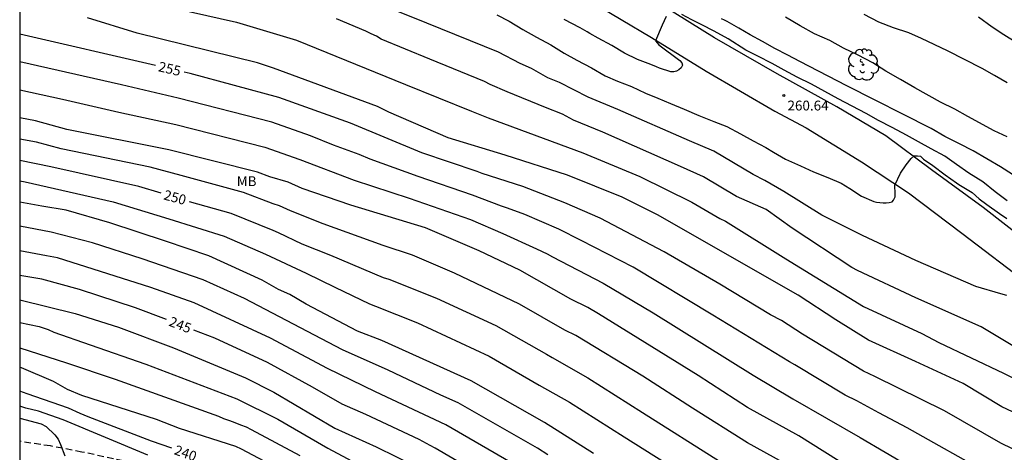
# Model space of a CAD drawing. Units: metres. Extents: x 577494 to 577844, y 4789040 to 4789290.
# Drawn here: x 577494 to 577569, y 4789161 to 4789194 of the extents above; entities that cross this region are included whole.
import ezdxf

# ---------------------------------------------------------------- set-up
doc = ezdxf.new("R2010")
doc.units = ezdxf.units.M
doc.linetypes.add('TRAZOS_NORMALES', pattern=[0.75, 0.5, -0.25])
for name, color, linetype in [('010106', 9, 'Continuous'), ('020104', 34, 'Continuous'), ('020204', 9, 'Continuous'), ('020307', 24, 'Continuous'), ('020308', 9, 'Continuous'), ('060110', 9, 'Continuous'), ('060128', 7, 'TRAZOS_NORMALES'), ('100202', 3, 'Continuous'), ('100301', 7, 'Continuous')]:
    doc.layers.add(name, color=color, linetype=linetype)
doc.layers.add('020105', color=24, linetype='Continuous', lineweight=30)
doc.styles.add('ARIAL', font='ARIAL.TTF', dxfattribs={"height": 1})
doc.styles.add('ARIALI', font='ARIALI.TTF', dxfattribs={"height": 1})

# ---------------------------------------------------------------- blocks, each defined once
blk = doc.blocks.new('ARBOL')
blk.add_circle((0, 0), 0.0587)
for centre, radius, start, end in [((-0.564, 0.381), 0.532, 92.28, 254.58), ((-0.28, 0.855), 0.3, 359.28777, 173.60777), ((0.097, 0.97), 0.21, 23.15651, 160.46651), ((0.438, 0.881), 0.24, 301.57804, 139.32804), ((-0.091, 0.321), 0.12, 119.14, 310.56), ((0.656, 0.288), 0.443, 319.85562, 114.76562), ((0.819, -0.249), 0.383, 235.52754, 62.02753), ((-0.556, -0.339), 0.555, 142.64, 266.54), ((-0.039, -0.384), 0.21, 189.64, 323.88), ((0.299, -0.624), 0.532, 224.67, 0.24), ((-0.301, -0.676), 0.45, 213.78, 295.32)]:
    blk.add_arc(centre, radius, start, end)
blk = doc.blocks.new('COTAPU')
blk.add_circle((0, 0), 0.075)

msp = doc.modelspace()

# ---------------------------------------------------------------- linework, layer by layer
at = {"layer": '010106', "flags": 128}
msp.add_lwpolyline([(577494.181, 4789040.476), (577844.171, 4789040.468), (577844.177, 4789290.461), (577494.187, 4789290.469)], close=True, dxfattribs=at)
at = {"layer": '020104', "flags": 128}
for points, elevation in [([(577504.913, 4789194.7), (577510.657, 4789193.394), (577514.961, 4789192.113), (577515.219, 4789192.028), (577523.493, 4789188.674), (577528.513, 4789186.635), (577529.77, 4789186.127), (577536.988, 4789183.478), (577541.315, 4789181.672), (577545.267, 4789179.724), (577547.382, 4789178.479), (577547.825, 4789178.264), (577552.396, 4789175.398), (577558.301, 4789171.794), (577562.734, 4789169.736), (577564.022, 4789169.048), (577568.953, 4789166.708), (577575.689, 4789163.328)], 257), ([(577569.205, 4789172.632), (577568.751, 4789172.737), (577566.847, 4789173.295), (577562.271, 4789175.279), (577558.23, 4789177.181), (577555.136, 4789178.72), (577552.258, 4789180.523), (577550.806, 4789181.358), (577549.923, 4789181.817), (577546.942, 4789183.59), (577545.086, 4789184.377), (577539.624, 4789186.756), (577537.385, 4789187.692), (577535.201, 4789188.823), (577534.325, 4789189.174), (577533.082, 4789189.89), (577532.207, 4789190.256), (577530.557, 4789191.114), (577525.116, 4789193.334), (577522.782, 4789194.254)], 259), ([(577569.227, 4789179.821), (577568.303, 4789180.505), (577567.373, 4789181.259), (577566.309, 4789181.917), (577565.379, 4789182.567), (577564.485, 4789183.205), (577563.437, 4789183.779), (577562.493, 4789184.293), (577561.584, 4789184.817), (577560.486, 4789185.393), (577559.448, 4789185.925), (577558.498, 4789186.447), (577557.436, 4789187.025), (577556.368, 4789187.573), (577555.372, 4789188.133), (577554.346, 4789188.679), (577553.274, 4789189.225), (577552.28, 4789189.759), (577551.362, 4789190.269), (577550.266, 4789190.813), (577549.364, 4789191.263), (577548.012, 4789192.137), (577546.961, 4789192.726), (577546.022, 4789193.188), (577545.252, 4789193.567), (577544.509, 4789193.987)], 261), ([(577569.226, 4789188.79), (577568.268, 4789189.338), (577567.32, 4789189.876), (577564.685, 4789191.232), (577562.717, 4789192.148), (577561.757, 4789192.586), (577560.583, 4789192.98), (577559.469, 4789193.412), (577558.355, 4789193.982)], 264), ([(577576.014, 4789160.786), (577568.826, 4789164.166), (577565.877, 4789165.938), (577562.264, 4789167.603), (577558.692, 4789169.224), (577556.19, 4789170.761), (577553.337, 4789172.652), (577542.645, 4789178.741), (577539.972, 4789180.1), (577535.801, 4789181.771), (577531.083, 4789183.287), (577526.73, 4789184.608), (577522.223, 4789186.548), (577521.372, 4789186.983), (577513.481, 4789189.898), (577512.255, 4789190.308), (577503.114, 4789192.553), (577499.334, 4789193.739)], 256), ([(577571.439, 4789167.722), (577567.251, 4789170.238), (577562.271, 4789172.45), (577557.845, 4789174.525), (577557.425, 4789174.745), (577552.88, 4789177.751), (577550.904, 4789179.147), (577548.653, 4789180.14), (577546.148, 4789181.632), (577544.389, 4789182.439), (577538.501, 4789185.049), (577536.276, 4789185.962), (577535.438, 4789186.399), (577534.135, 4789186.922), (577531.222, 4789188.109), (577529.93, 4789188.665), (577529.492, 4789188.881), (577525.352, 4789190.595), (577521.639, 4789192.103), (577521.296, 4789192.342), (577520.88, 4789192.513), (577520.475, 4789192.728), (577518.254, 4789193.651)], 258), ([(577543.318, 4789193.82), (577543.01, 4789193.161), (577542.492, 4789191.969), (577542.758, 4789191.689), (577544.356, 4789190.498), (577544.492, 4789190.32), (577544.54, 4789190.124), (577544.452, 4789189.928), (577544.276, 4789189.782), (577544.1, 4789189.684), (577543.89, 4789189.626), (577543.658, 4789189.626), (577542.794, 4789189.91), (577542.562, 4789190.002), (577542.132, 4789190.192), (577541.128, 4789190.57), (577540.148, 4789191.04), (577539.17, 4789191.628), (577538.144, 4789192.182), (577537.504, 4789192.53), (577537.308, 4789192.664), (577536.766, 4789192.968), (577535.57, 4789193.598)], 261), ([(577569.635, 4789181.813), (577568.725, 4789182.405), (577567.667, 4789183.019), (577566.633, 4789183.621), (577565.611, 4789184.163), (577564.475, 4789184.705), (577563.449, 4789185.319), (577557.046, 4789188.557), (577553.46, 4789190.403), (577552.546, 4789190.895), (577551.56, 4789191.397), (577550.622, 4789191.925), (577549.702, 4789192.439), (577548.838, 4789192.953), (577547.952, 4789193.449), (577547.74, 4789193.559), (577547.516, 4789193.643)], 262), ([(577569.227, 4789184.677), (577568.223, 4789185.131), (577566.231, 4789186.237), (577565.253, 4789186.783), (577564.147, 4789187.315), (577562.202, 4789188.415), (577561.106, 4789189.033), (577560.012, 4789189.663), (577559.004, 4789190.305), (577557.892, 4789190.891), (577556.796, 4789191.427), (577555.75, 4789192.011), (577554.59, 4789192.523), (577553.486, 4789193.119), (577552.366, 4789193.771)], 263), ([(577567.927, 4789159.004), (577561.624, 4789162.565), (577559.46, 4789163.695), (577557.792, 4789164.6), (577556.916, 4789165.031), (577553.097, 4789167.347), (577552.679, 4789167.572), (577546.865, 4789171.122), (577540.8, 4789174.775), (577536.859, 4789176.803), (577535.159, 4789177.654), (577532.557, 4789178.769), (577531.256, 4789179.265), (577530.788, 4789179.401), (577528.581, 4789180.255), (577524.452, 4789181.663), (577520.826, 4789182.977), (577519.984, 4789183.345), (577518.041, 4789184.06), (577516.28, 4789184.755), (577513.34, 4789185.788), (577506.217, 4789187.633), (577501.909, 4789188.642), (577494.185, 4789190.375)], 254), ([(577494.184, 4789188.246), (577497.429, 4789187.551), (577501.726, 4789186.562), (577506.041, 4789185.616), (577512.799, 4789183.891), (577515.467, 4789182.96), (577519.589, 4789181.396), (577523.786, 4789180.031), (577528.431, 4789178.394), (577530.893, 4789177.336), (577533.467, 4789176.157), (577534.276, 4789175.791), (577534.671, 4789175.565), (577538.514, 4789173.548), (577542.309, 4789171.314), (577549.92, 4789166.565), (577552.932, 4789164.77), (577558.041, 4789161.813), (577561.839, 4789159.59), (577566.515, 4789156.907), (577570.857, 4789154.526)], 253), ([(577570.677, 4789151.55), (577566.872, 4789153.778), (577564.618, 4789155.157), (577560.276, 4789157.625), (577559.078, 4789158.422), (577558.426, 4789158.783), (577553.383, 4789161.955), (577549.492, 4789164.104), (577545.744, 4789166.527), (577538.175, 4789171.233), (577537.354, 4789171.717), (577536.063, 4789172.333), (577532.178, 4789174.537), (577529.093, 4789176.016), (577525.025, 4789177.763), (577519.338, 4789179.483), (577515.636, 4789180.75), (577514.596, 4789181.225), (577513.19, 4789181.643), (577512.257, 4789181.985), (577505.506, 4789183.699), (577497.754, 4789185.233), (577495.38, 4789185.89), (577494.184, 4789186.136)], 252), ([(577570.38, 4789149.158), (577566.67, 4789151.384), (577558.054, 4789156.379), (577557.121, 4789156.882), (577552.936, 4789159.511), (577549.501, 4789161.411), (577545.306, 4789164.064), (577541.525, 4789166.5), (577536.451, 4789169.579), (577535.603, 4789169.992), (577532.161, 4789171.972), (577527.214, 4789174.325), (577524.03, 4789175.683), (577521.8, 4789176.423), (577517.234, 4789178.072), (577514.764, 4789179.055), (577513.924, 4789179.448), (577513.448, 4789179.59), (577511.201, 4789180.444), (577506.461, 4789181.743), (577504.102, 4789182.366), (577497.325, 4789183.777), (577495.465, 4789184.266), (577494.184, 4789184.516)], 251), ([(577494.184, 4789181.34), (577494.606, 4789181.264), (577501.281, 4789179.738), (577505.503, 4789178.46), (577509.716, 4789177.14), (577512.86, 4789175.762), (577515.945, 4789174.316), (577518.12, 4789173.25), (577520.769, 4789171.991), (577521.208, 4789171.804), (577524.415, 4789170.535), (577529.846, 4789168.014), (577533.664, 4789165.816), (577535.953, 4789164.515), (577540.105, 4789161.866), (577547.288, 4789157.373), (577550.724, 4789155.476), (577554.511, 4789153.08), (577558.244, 4789150.99), (577563.376, 4789147.934), (577566.915, 4789146.12), (577567.329, 4789145.862), (577567.728, 4789145.574), (577571.935, 4789142.283)], 249), ([(577537.781, 4789160.6), (577534.074, 4789162.976), (577528.482, 4789166.139), (577521.689, 4789169.188), (577519.853, 4789169.91), (577515.941, 4789171.973), (577514.7, 4789172.693), (577513.857, 4789173.086), (577512.604, 4789173.775), (577508.554, 4789175.641), (577505.256, 4789176.748), (577501.044, 4789178.156), (577497.721, 4789179.101), (577495.852, 4789179.42), (577494.184, 4789179.723)], 248), ([(577534.321, 4789160.497), (577533.522, 4789161.023), (577527.514, 4789164.458), (577526.181, 4789165.052), (577522.184, 4789166.932), (577518.716, 4789168.489), (577511.254, 4789172.398), (577508.12, 4789173.813), (577503.484, 4789175.405), (577499.704, 4789176.621), (577496.562, 4789177.444), (577494.184, 4789177.879)], 247), ([(577534.221, 4789158.353), (577526.556, 4789162.782), (577521.225, 4789165.308), (577517.579, 4789167.068), (577513.23, 4789169.376), (577507.451, 4789172.055), (577504.157, 4789173.228), (577497.062, 4789175.475), (577496.209, 4789175.648), (577494.184, 4789176.013)], 246), ([(577494.184, 4789172.299), (577498.403, 4789171.262), (577501.683, 4789170.224), (577505.875, 4789168.639), (577511.34, 4789166.368), (577513.489, 4789165.276), (577518.129, 4789162.54), (577521.28, 4789161.124), (577524.352, 4789159.603)], 244), ([(577494.184, 4789170.568), (577495.668, 4789170.257), (577496.347, 4789170.042), (577496.774, 4789169.833), (577499.546, 4789168.877), (577503.775, 4789167.398), (577510.685, 4789164.769), (577513.81, 4789163.221), (577517.592, 4789161.017), (577520.542, 4789159.452)], 243), ([(577494.184, 4789168.637), (577497.726, 4789167.494), (577501.445, 4789166.25), (577509.277, 4789163.447), (577509.68, 4789163.264), (577510.122, 4789163.128), (577510.542, 4789162.971), (577510.949, 4789162.792), (577511.384, 4789162.632), (577511.774, 4789162.442), (577515.469, 4789160.446)], 242), ([(577514.975, 4789158.865), (577511.033, 4789160.947), (577510.598, 4789161.13), (577506.328, 4789162.517), (577504.589, 4789163.199), (577498.895, 4789165.018), (577497.823, 4789165.469), (577496.75, 4789166.073), (577494.321, 4789167.116), (577494.184, 4789167.148)], 241), ([(577503.925, 4789160.475), (577497.475, 4789163.159), (577495.615, 4789163.815), (577494.656, 4789164.066), (577494.184, 4789164.217)], 239), ([(577494.184, 4789163.304), (577495.823, 4789162.87), (577496.203, 4789162.664), (577496.851, 4789162.022), (577497.102, 4789161.689), (577497.283, 4789161.286), (577497.608, 4789160.421)], 238)]:
    msp.add_lwpolyline(points, dxfattribs=dict(at, elevation=elevation))
at = {"layer": '020105', "flags": 128}
for points, elevation in [([(577530.438, 4789193.961), (577531.386, 4789193.479), (577532.428, 4789192.839), (577533.457, 4789192.267), (577534.535, 4789191.689), (577535.559, 4789191.033), (577536.527, 4789190.521), (577537.643, 4789189.929), (577538.671, 4789189.325), (577539.599, 4789188.905), (577540.663, 4789188.505), (577541.739, 4789188.013), (577542.679, 4789187.621), (577543.633, 4789187.229), (577544.675, 4789186.779), (577545.783, 4789186.315), (577546.919, 4789185.861), (577547.911, 4789185.469), (577548.957, 4789184.903), (577549.913, 4789184.387), (577550.871, 4789183.875), (577551.475, 4789183.509), (577552.381, 4789182.989), (577553.517, 4789182.477), (577554.507, 4789182.017), (577555.583, 4789181.597), (577556.601, 4789181.157), (577557.261, 4789180.751), (577558.149, 4789180.173), (577559.086, 4789179.769), (577559.3, 4789179.709), (577559.79, 4789179.661), (577560.032, 4789179.661), (577560.258, 4789179.683), (577560.478, 4789179.751), (577560.577, 4789179.861), (577560.71, 4789180.127), (577560.71, 4789180.525), (577560.676, 4789180.822), (577560.698, 4789181.01), (577561.129, 4789181.917), (577561.549, 4789182.547), (577561.925, 4789183.045), (577562.146, 4789183.233), (577562.411, 4789183.244), (577562.633, 4789183.222), (577562.876, 4789182.99), (577563.584, 4789182.514), (577564.5, 4789181.798), (577565.374, 4789181.178), (577565.546, 4789181.05), (577566.566, 4789180.456), (577567.102, 4789179.972), (577567.682, 4789179.544), (577568.634, 4789178.848), (577569.2, 4789178.462)], 260), ([(577569.909, 4789191.849), (577568.971, 4789192.441), (577568.092, 4789193.023), (577567.046, 4789193.787)], 265), ([(577504.498, 4789190.104), (577494.185, 4789192.5)], 255), ([(577573.084, 4789159.282), (577568.75, 4789161.395), (577564.457, 4789163.864), (577559.157, 4789166.467), (577558.312, 4789166.868), (577553.668, 4789169.68), (577552.061, 4789170.708), (577551.23, 4789171.145), (577547.398, 4789173.485), (577543.145, 4789175.94), (577538.296, 4789178.508), (577535.613, 4789179.669), (577532.413, 4789180.914), (577529.327, 4789181.903), (577528.949, 4789182.053), (577524.748, 4789183.461), (577519.31, 4789185.717), (577513.881, 4789187.685), (577507.148, 4789189.489), (577506.67, 4789189.6)], 255), ([(577504.921, 4789180.394), (577503.233, 4789180.899), (577496.556, 4789182.395), (577494.184, 4789182.876)], 250), ([(577507.061, 4789179.777), (577510.234, 4789178.868), (577513.412, 4789177.596), (577513.812, 4789177.409), (577515.611, 4789176.556), (577517.789, 4789175.69), (577521.809, 4789173.989), (577522.224, 4789173.859), (577525.856, 4789172.417), (577530.376, 4789170.334), (577534.227, 4789168.167), (577534.634, 4789167.904), (577537.348, 4789166.364), (577541.498, 4789163.734), (577547.352, 4789160.024), (577551.638, 4789157.588), (577555.816, 4789154.981), (577557.09, 4789154.299), (577560.926, 4789152.043), (577564.316, 4789150.012), (577568.301, 4789148.015), (577569.471, 4789147.126)], 250), ([(577505.346, 4789170.785), (577502.986, 4789171.694), (577498.737, 4789173.074), (577495.855, 4789173.852), (577494.184, 4789174.148)], 245), ([(577532.587, 4789157.01), (577525.765, 4789161.024), (577525.376, 4789161.205), (577524.543, 4789161.666), (577520.479, 4789163.581), (577518.686, 4789164.352), (577516.442, 4789165.647), (577513.023, 4789167.525), (577509.012, 4789169.374), (577507.426, 4789169.984)], 245), ([(577505.741, 4789161.007), (577504.21, 4789161.555), (577499.386, 4789163.407), (577498.789, 4789163.653), (577497.901, 4789164.061), (577494.742, 4789165.157), (577494.184, 4789165.357)], 240)]:
    msp.add_lwpolyline(points, dxfattribs=dict(at, elevation=elevation))
at = {"layer": '060110'}
for points in [[(577537.583, 4789194.981, 261.07), (577542.189, 4789192.227, 260.978), (577546.337, 4789189.669, 260.84), (577551.567, 4789186.635, 260.64), (577553.937, 4789185.379, 260.528), (577558.141, 4789182.794, 260.276), (577561.714, 4789180.428, 259.978), (577565.784, 4789177.348, 259.536), (577570.974, 4789173.408, 259.018), (577575.11, 4789170.166, 258.636), (577578.61, 4789167.164, 258.226), (577581.65, 4789164.677, 257.836), (577584.797, 4789162.111, 257.486), (577587.009, 4789160.115, 257.232), (577589.729, 4789157.871, 256.924), (577592.229, 4789155.903, 256.66), (577595.359, 4789153.613, 256.506), (577598.589, 4789151.293, 256.284), (577601.893, 4789149.213, 256.16), (577605.702, 4789146.856, 256.022), (577607.254, 4789145.902, 256.008), (577611.086, 4789143.96, 255.856)], [(577613.064, 4789145.826, 255.518), (577610.118, 4789147.16, 255.766), (577608.036, 4789148.032, 255.884), (577605.071, 4789149.61, 255.962), (577602.545, 4789151.14, 256.172), (577598.671, 4789153.76, 256.32), (577595.627, 4789155.958, 256.5), (577592.879, 4789158.078, 256.692), (577590.155, 4789160.576, 256.958), (577586.985, 4789163.332, 257.252), (577583.559, 4789166.316, 257.676), (577579.066, 4789170.192, 258.18), (577575.308, 4789173.244, 258.632), (577570.852, 4789176.632, 259.134), (577567.404, 4789179.308, 259.47), (577563.464, 4789182.178, 259.898), (577560.001, 4789184.758, 260.2), (577556.279, 4789186.958, 260.48), (577551.745, 4789189.462, 260.718), (577546.989, 4789192.206, 260.858), (577543.041, 4789194.672, 261.052)]]:
    msp.add_polyline3d(points, dxfattribs=at)
at = {"layer": '060128'}
msp.add_polyline3d([(577572.452, 4789138.792, 246.891), (577564.85, 4789139.489, 245.381), (577558.257, 4789140.379, 244.199), (577552.731, 4789141.245, 243.311), (577547.947, 4789142.491, 242.583), (577544.679, 4789144.347, 242.195), (577540.383, 4789147.145, 241.989), (577535.572, 4789150.245, 242.017), (577531.822, 4789152.139, 242.037), (577527.704, 4789153.509, 241.899), (577524.02, 4789154.581, 241.537), (577520.42, 4789155.345, 241.025), (577516.174, 4789156.479, 240.407), (577511.78, 4789157.293, 239.745), (577505.935, 4789159.003, 239.079), (577502.039, 4789160.047, 238.607), (577498.909, 4789160.721, 238.151), (577496.519, 4789161.179, 237.825), (577494.184, 4789161.534, 237.571)], dxfattribs=at)

# ---------------------------------------------------------------- block references
at = {"layer": '020204', "rotation": 359.9987685839998}
msp.add_blockref('COTAPU', (577552.25, 4789187.831, 260.64), dxfattribs=at)
at = {"layer": '100202', "rotation": 359.9987685839998}
msp.add_blockref('ARBOL', (577558.266, 4789190.167, 262.128), dxfattribs=at)

# ---------------------------------------------------------------- texts
at = {"layer": '020307', "style": 'ARIALI'}
for s, rotation, p in [('255', 346.92777, (577504.664, 4789189.681, 254.993)), ('250', 345.05977, (577505.064, 4789179.934, 249.993)), ('245', 338.94177, (577505.452, 4789170.343, 244.993)), ('240', 340.31177, (577505.857, 4789160.568, 239.993))]:
    msp.add_text(s, height=0.75, rotation=rotation, dxfattribs=at).set_placement(p)
at = {"layer": '020308', "style": 'ARIAL'}
msp.add_text('260.64', height=0.75, rotation=359.99877, dxfattribs=at).set_placement((577552.529, 4789186.686, 260.633))
at = {"layer": '100301', "style": 'ARIAL'}
msp.add_text('MB', height=0.75, rotation=359.99877, dxfattribs=at).set_placement((577510.673, 4789180.935))

doc.saveas('drawing.dxf')
